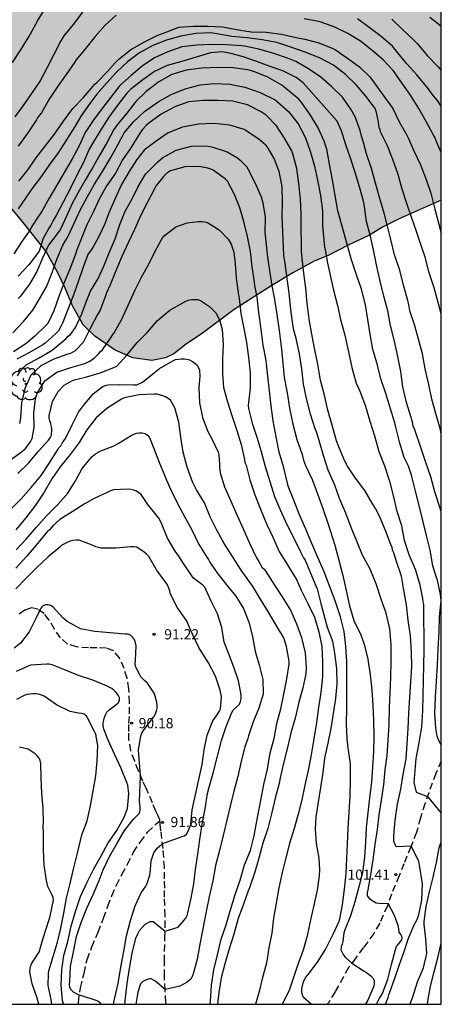
# Model space of a CAD drawing. Units: metres. Extents: x 580293 to 580645, y 4793290 to 4793540.
# Drawn here: x 580613 to 580644, y 4793290 to 4793363 of the extents above; entities that cross this region are included whole.
import ezdxf

# ---------------------------------------------------------------- set-up
doc = ezdxf.new("R2010")
doc.units = ezdxf.units.M
doc.linetypes.add('TRAZOS_NORMALES', pattern=[0.75, 0.5, -0.25])
for name, color, linetype in [('010106', 9, 'Continuous'), ('020104', 34, 'Continuous'), ('020204', 9, 'Continuous'), ('020308', 9, 'Continuous'), ('060128', 7, 'TRAZOS_NORMALES'), ('100106', 63, 'Continuous'), ('100202', 3, 'Continuous'), ('990504', 63, 'Continuous')]:
    doc.layers.add(name, color=color, linetype=linetype)
doc.layers.add('020105', color=24, linetype='Continuous', lineweight=30)
doc.styles.add('ARIAL', font='ARIAL.TTF', dxfattribs={"height": 1})

# ---------------------------------------------------------------- blocks, each defined once
blk = doc.blocks.new('COTAPU')
blk.add_circle((0, 0), 0.075)
blk = doc.blocks.new('ARBOL')
blk.add_circle((0, 0), 0.0587)
for centre, radius, start, end in [((-0.564, 0.381), 0.532, 92.28, 254.58), ((-0.28, 0.855), 0.3, 359.28777, 173.60777), ((0.097, 0.97), 0.21, 23.15651, 160.46651), ((0.438, 0.881), 0.24, 301.57804, 139.32804), ((0.656, 0.288), 0.443, 319.85562, 114.76562), ((-0.091, 0.321), 0.12, 119.14, 310.56), ((0.819, -0.249), 0.383, 235.52754, 62.02753), ((-0.556, -0.339), 0.555, 142.64, 266.54), ((-0.039, -0.384), 0.21, 189.64, 323.88), ((0.299, -0.624), 0.532, 224.67, 0.24), ((-0.301, -0.676), 0.45, 213.78, 295.32)]:
    blk.add_arc(centre, radius, start, end)

msp = doc.modelspace()

# ---------------------------------------------------------------- hatches: boundary and pattern name
at = {"layer": '990504'}
msp.add_hatch(color=256, dxfattribs=at).paths.add_polyline_path([(580642.8, 4793406.75), (580644.186, 4793407.195), (580644.186, 4793401.651), (580643.392, 4793401.503), (580642.766, 4793401.335), (580641.98, 4793400.884), (580641.095, 4793400.155), (580639.662, 4793398.046), (580638.915, 4793396.675), (580638.352, 4793395.148), (580637.616, 4793392.292), (580637.391, 4793390.983), (580637.278, 4793387.853), (580637.408, 4793387.274), (580637.972, 4793386.624), (580639.169, 4793386.043), (580640.837, 4793385.648), (580642.544, 4793385.446), (580643.711, 4793385.198), (580644.185, 4793385.166), (580644.185, 4793378.062), (580643.84, 4793377.636), (580643.406, 4793376.765), (580643.243, 4793375.698), (580643.316, 4793373.74), (580643.169, 4793373.243), (580642.68, 4793372.458), (580642.035, 4793372.072), (580640.944, 4793372.037), (580640.075, 4793372.252), (580638.819, 4793372.732), (580637.875, 4793373.274), (580636.779, 4793373.627), (580635.857, 4793373.662), (580634.798, 4793373.22), (580634.215, 4793372.448), (580634.991, 4793371.605), (580639.115, 4793369.889), (580640.361, 4793369.268), (580641.583, 4793368.623), (580642.776, 4793367.902), (580644.185, 4793366.89), (580644.185, 4793349.344), (580641.095, 4793347.983), (580639.924, 4793347.396), (580638.874, 4793346.75), (580637.352, 4793346.043), (580635.925, 4793345.299), (580634.865, 4793344.852), (580633.28, 4793344.017), (580631.738, 4793343.083), (580628.978, 4793341.302), (580626.575, 4793339.499), (580625.479, 4793338.792), (580624.549, 4793338.057), (580623.956, 4793337.773), (580622.947, 4793337.561), (580621.55, 4793337.752), (580620.245, 4793338.332), (580618.758, 4793339.349), (580617.902, 4793340.184), (580617.108, 4793341.582), (580616.571, 4793342.876), (580616.03, 4793344.008), (580615.182, 4793345.568), (580613.407, 4793347.834), (580612.566, 4793348.832), (580611.642, 4793349.611), (580608.746, 4793351.401), (580607.71, 4793351.848), (580606.602, 4793352.266), (580605.631, 4793352.746), (580604.854, 4793353.373), (580604.233, 4793354.08), (580604.085, 4793355.4), (580604.188, 4793356.353), (580604.61, 4793357.739), (580605.941, 4793360.167), (580606.421, 4793362.972), (580607.205, 4793366.011), (580607.34, 4793367.376), (580607.191, 4793367.882), (580607.14, 4793369.154), (580607.43, 4793370.221), (580608.122, 4793371.578), (580609.839, 4793373.262), (580610.276, 4793374.024), (580610.539, 4793375.342), (580610.506, 4793376.214), (580609.687, 4793377.383), (580608.725, 4793377.628), (580605.379, 4793377.988), (580603.741, 4793378.6), (580603.026, 4793379.511), (580602.966, 4793380.755), (580603.407, 4793381.785), (580604.147, 4793383.162), (580606.438, 4793385.613), (580607.698, 4793386.785), (580609.457, 4793388.541), (580612.34, 4793391.78), (580614.12, 4793393.682), (580614.692, 4793394.246), (580616.554, 4793395.824), (580617.444, 4793396.436), (580618.632, 4793397.024), (580619.869, 4793397.484), (580621.271, 4793397.798), (580623.33, 4793398.655), (580624.556, 4793399.018), (580625.754, 4793399.291), (580628.514, 4793399.811), (580629.808, 4793400.136), (580631.679, 4793401.112), (580632.373, 4793401.613), (580633.105, 4793402.284), (580634.344, 4793403.088), (580637.188, 4793404.749), (580638.952, 4793405.498), (580640.854, 4793406.145)])

# ---------------------------------------------------------------- linework, layer by layer
at = {"layer": '010106', "flags": 128}
msp.add_lwpolyline([(580294.193, 4793290.295), (580644.183, 4793290.288), (580644.189, 4793540.28), (580294.199, 4793540.288)], close=True, dxfattribs=at)
at = {"layer": '020104', "flags": 128}
for points, elevation in [([(580612.724, 4793359.463), (580613.326, 4793360.379), (580613.917, 4793361.349), (580614.431, 4793362.271), (580614.522, 4793362.476), (580615.113, 4793363.422)], 111), ([(580620.324, 4793362.934), (580619.511, 4793362.206), (580618.782, 4793361.363), (580618.097, 4793360.517), (580617.391, 4793359.646), (580617.26, 4793359.443), (580616.647, 4793358.566), (580615.988, 4793357.647), (580615.418, 4793356.751), (580614.851, 4793355.747), (580614.577, 4793355.431), (580614.468, 4793355.244), (580613.846, 4793354.294), (580613.137, 4793353.302)], 109), ([(580644.185, 4793352.847), (580644.106, 4793353.006), (580643.859, 4793353.569), (580643.708, 4793353.973), (580643.603, 4793354.154), (580643.084, 4793355.115), (580642.552, 4793356.082), (580641.926, 4793357.064), (580641.281, 4793357.961), (580640.65, 4793358.858), (580639.912, 4793359.655), (580639.094, 4793360.359), (580638.259, 4793361.021), (580637.331, 4793361.587), (580636.385, 4793362.042), (580635.382, 4793362.426), (580635.167, 4793362.466), (580634.129, 4793362.67)], 109), ([(580640.549, 4793362.638), (580641.333, 4793361.871), (580642.117, 4793361.144), (580642.436, 4793360.824), (580643.153, 4793359.957), (580643.947, 4793359.141), (580644.185, 4793358.87)], 111), ([(580643.348, 4793362.789), (580643.874, 4793362.372), (580644.185, 4793362.119)], 112), ([(580613.181, 4793350.735), (580613.86, 4793351.586), (580614.438, 4793352.426), (580615.113, 4793353.306), (580615.789, 4793354.195), (580616.46, 4793355.139), (580617.15, 4793356.063), (580617.89, 4793356.859), (580618.631, 4793357.714), (580618.757, 4793357.87), (580618.929, 4793357.997), (580619.689, 4793358.788), (580620.254, 4793359.419), (580620.55, 4793359.717), (580621.386, 4793360.378), (580622.343, 4793360.958), (580623.328, 4793361.432), (580623.538, 4793361.51), (580623.928, 4793361.663), (580624.93, 4793362.045), (580625.971, 4793362.122), (580627.06, 4793362.122), (580628.126, 4793362.074), (580629.165, 4793361.884), (580630.24, 4793361.715), (580631.331, 4793361.676), (580632.45, 4793361.53), (580633.537, 4793361.285), (580634.167, 4793361.172), (580635.198, 4793360.892), (580636.237, 4793360.489), (580636.431, 4793360.391), (580636.618, 4793360.269), (580636.768, 4793360.135), (580637.294, 4793359.781), (580638.174, 4793359.134), (580638.951, 4793358.398), (580639.212, 4793358.028), (580639.325, 4793357.862), (580639.978, 4793356.974), (580640.637, 4793356.074), (580641.108, 4793355.095), (580641.651, 4793354.116), (580641.762, 4793353.914), (580642.197, 4793352.927), (580642.663, 4793351.937), (580643.072, 4793350.85), (580643.424, 4793349.866), (580643.722, 4793348.683), (580644.016, 4793347.588), (580644.184, 4793346.927)], 108), ([(580644.184, 4793341.001), (580643.964, 4793341.822), (580643.657, 4793342.906), (580643.307, 4793344.012), (580642.995, 4793345.167), (580642.627, 4793346.226), (580642.38, 4793347.043), (580642.033, 4793348.012), (580641.665, 4793349.103), (580641.322, 4793350.155), (580641.03, 4793351.225), (580640.631, 4793352.32), (580640.204, 4793353.374), (580639.728, 4793354.351), (580639.705, 4793354.499), (580639.621, 4793354.672), (580639.579, 4793355.068), (580639.465, 4793355.664), (580639.408, 4793355.875), (580639.327, 4793356.069), (580638.684, 4793356.966), (580637.947, 4793357.811), (580637.146, 4793358.567), (580636.275, 4793359.248), (580635.251, 4793359.797), (580634.185, 4793360.205), (580633.148, 4793360.581), (580632.105, 4793360.911), (580631.049, 4793361.125), (580629.948, 4793361.271), (580628.819, 4793361.358), (580627.707, 4793361.568), (580627.276, 4793361.631), (580626.173, 4793361.577), (580625.071, 4793361.389), (580624.03, 4793361.091), (580623.011, 4793360.711), (580622.04, 4793360.159), (580621.159, 4793359.494), (580620.357, 4793358.749), (580619.633, 4793357.958), (580618.896, 4793357.124), (580618.392, 4793356.447), (580617.761, 4793355.545), (580617.214, 4793354.629), (580616.628, 4793353.692), (580616.055, 4793352.83), (580615.425, 4793351.953), (580614.837, 4793351.1), (580614.198, 4793350.266), (580613.124, 4793348.71)], 107), ([(580644.184, 4793332.194), (580644.101, 4793332.58), (580643.777, 4793333.664), (580643.483, 4793334.735), (580643.283, 4793335.814), (580643.006, 4793336.958), (580642.81, 4793338.048), (580642.514, 4793339.127), (580642.257, 4793340.117), (580641.908, 4793341.143), (580641.791, 4793341.773), (580641.743, 4793341.971), (580641.417, 4793343.089), (580641.134, 4793344.212), (580640.765, 4793345.318), (580640.484, 4793346.457), (580640.225, 4793347.52), (580640.002, 4793348.382), (580639.671, 4793349.464), (580639.349, 4793350.6), (580639.056, 4793351.676), (580638.704, 4793352.746), (580638.522, 4793353.378), (580638.532, 4793353.43), (580638.324, 4793354.044), (580638.226, 4793354.468), (580637.866, 4793355.466), (580637.557, 4793356.028), (580636.941, 4793356.898), (580636.162, 4793357.676), (580635.347, 4793358.373), (580634.445, 4793358.978), (580633.5, 4793359.524), (580632.899, 4793359.775), (580631.895, 4793360.109), (580630.793, 4793360.44), (580629.735, 4793360.652), (580629.532, 4793360.689), (580628.424, 4793360.761), (580627.324, 4793360.775), (580626.248, 4793360.735), (580625.135, 4793360.592), (580624.108, 4793360.247), (580623.131, 4793359.785), (580622.23, 4793359.191), (580621.423, 4793358.501), (580620.596, 4793357.759), (580619.937, 4793356.919), (580619.269, 4793356.055), (580618.646, 4793355.205), (580618.039, 4793354.307), (580617.576, 4793353.293), (580617.066, 4793352.334), (580616.517, 4793351.375), (580615.96, 4793350.442), (580615.398, 4793349.493), (580614.881, 4793348.569), (580614.428, 4793347.881), (580614.33, 4793347.703), (580614.201, 4793347.542), (580613.88, 4793347.005), (580613.522, 4793346.491), (580613.399, 4793346.317), (580612.806, 4793345.407)], 106), ([(580644.184, 4793309.316), (580644.047, 4793309.573), (580643.969, 4793309.772), (580643.891, 4793309.971), (580643.791, 4793310.576), (580643.722, 4793311.664), (580643.771, 4793312.86), (580643.837, 4793314.001), (580643.905, 4793315.228), (580643.964, 4793316.403), (580644.037, 4793317.625), (580644.054, 4793318.735), (580644.167, 4793319.928), (580644.165, 4793320.153), (580644.129, 4793320.382), (580643.904, 4793321.44), (580643.837, 4793321.633), (580643.576, 4793322.494), (580643.371, 4793323.632), (580643.099, 4793324.72), (580642.834, 4793325.808), (580642.553, 4793326.919), (580642.287, 4793327.975), (580641.992, 4793329.151), (580641.775, 4793329.799), (580641.473, 4793330.446), (580641.143, 4793331.494), (580640.866, 4793332.565), (580640.773, 4793332.986), (580640.461, 4793334.019), (580640.117, 4793335.157), (580639.76, 4793336.233), (580639.487, 4793337.317), (580639.162, 4793338.37), (580638.964, 4793339.511), (580638.794, 4793340.589), (580638.619, 4793341.66), (580638.336, 4793342.795), (580637.975, 4793343.867), (580637.6, 4793344.962), (580636.593, 4793348.555), (580636.393, 4793349.692), (580636.198, 4793350.844), (580635.985, 4793351.981), (580635.783, 4793353.077), (580635.593, 4793353.686), (580635.134, 4793354.702), (580634.533, 4793355.647), (580633.871, 4793356.588), (580633.711, 4793356.776), (580633.348, 4793357.09), (580632.481, 4793357.791), (580631.45, 4793358.376), (580630.423, 4793358.782), (580629.996, 4793358.914), (580628.907, 4793359.056), (580627.82, 4793359.094), (580626.618, 4793359.043), (580625.457, 4793358.886), (580624.412, 4793358.564), (580623.467, 4793358.042), (580622.528, 4793357.329), (580621.777, 4793356.581), (580621.108, 4793355.721), (580620.403, 4793354.875), (580620.27, 4793354.716), (580620.148, 4793354.541), (580619.661, 4793353.591), (580619.126, 4793352.682), (580618.586, 4793351.728), (580618.048, 4793350.807), (580617.642, 4793350.08), (580617.114, 4793349.158), (580616.68, 4793348.176), (580616.236, 4793347.212), (580615.997, 4793346.877), (580615.359, 4793346.039), (580614.927, 4793345.086), (580614.512, 4793344.097), (580613.962, 4793343.165), (580613.279, 4793342.278), (580613.133, 4793342.131)], 104), ([(580612.731, 4793339.601), (580613.527, 4793340.434), (580614.212, 4793341.274), (580614.673, 4793342.039), (580615.217, 4793342.989), (580615.617, 4793344.036), (580615.982, 4793345.056), (580616.405, 4793346.05), (580616.696, 4793346.523), (580616.799, 4793346.697), (580617.243, 4793347.651), (580617.7, 4793348.649), (580618.217, 4793349.605), (580618.725, 4793350.519), (580619.325, 4793351.458), (580619.932, 4793352.481), (580620.461, 4793353.459), (580620.913, 4793354.284), (580621.593, 4793355.086), (580622.396, 4793355.845), (580623.401, 4793356.56), (580624.366, 4793357.103), (580625.381, 4793357.514), (580626.483, 4793357.802), (580627.505, 4793357.919), (580628.667, 4793357.868), (580629.769, 4793357.64), (580630.898, 4793357.249), (580631.995, 4793356.703), (580632.166, 4793356.56), (580632.982, 4793355.843), (580633.673, 4793354.959), (580634.219, 4793353.924), (580634.598, 4793352.874), (580634.888, 4793351.839), (580635.093, 4793350.821), (580635.316, 4793349.684), (580635.463, 4793348.553), (580635.475, 4793347.489), (580635.627, 4793345.861), (580635.641, 4793345.846), (580635.845, 4793344.721), (580636.092, 4793343.626), (580636.274, 4793342.722), (580636.577, 4793341.599), (580636.801, 4793340.577), (580637.113, 4793339.431), (580637.367, 4793338.195), (580637.623, 4793337.052), (580637.949, 4793335.914), (580638.118, 4793335.542), (580638.221, 4793335.321), (580638.621, 4793334.225), (580638.95, 4793333.114), (580639.296, 4793332.03), (580639.592, 4793330.883), (580640.009, 4793329.829), (580640.381, 4793328.702), (580640.673, 4793327.566), (580640.898, 4793326.569), (580641.248, 4793325.515), (580641.469, 4793324.379), (580641.815, 4793323.327), (580642.26, 4793322.241), (580642.58, 4793321.2), (580642.799, 4793320.078), (580642.83, 4793319.852), (580642.876, 4793319.656), (580642.893, 4793318.524), (580642.915, 4793317.395), (580642.902, 4793316.268), (580642.888, 4793315.172), (580642.85, 4793314.087), (580642.839, 4793312.969), (580642.82, 4793311.837), (580642.736, 4793310.662), (580642.532, 4793309.498), (580642.318, 4793308.344), (580642.161, 4793306.565), (580642.333, 4793305.877), (580643.176, 4793305.554), (580644.184, 4793304.325)], 103), ([(580640.105, 4793290.288), (580640.277, 4793290.789), (580640.332, 4793290.994), (580640.403, 4793291.186), (580640.779, 4793292.206), (580641.113, 4793293.216), (580641.497, 4793294.243), (580641.746, 4793295.066), (580642.174, 4793296.065), (580642.389, 4793296.469), (580642.472, 4793296.651), (580642.549, 4793296.869), (580642.766, 4793297.924), (580642.805, 4793299.13), (580642.591, 4793300.505), (580642.548, 4793300.806), (580641.979, 4793301.911), (580640.866, 4793301.863), (580640.714, 4793302.254), (580640.7, 4793302.469), (580640.705, 4793302.678), (580640.8, 4793303.807), (580640.975, 4793304.982), (580641.208, 4793306.09), (580641.397, 4793307.175), (580641.612, 4793308.312), (580641.684, 4793309.417), (580641.752, 4793310.539), (580641.815, 4793311.686), (580641.872, 4793312.827), (580641.942, 4793313.98), (580642.018, 4793315.085), (580641.995, 4793316.158), (580641.921, 4793317.358), (580641.765, 4793318.487), (580641.628, 4793319.633), (580641.449, 4793320.7), (580641.271, 4793321.74), (580640.906, 4793322.808), (580640.705, 4793323.454), (580640.609, 4793323.643), (580640.575, 4793323.841), (580640.489, 4793324.058), (580640.083, 4793325.075), (580639.654, 4793326.134), (580639.36, 4793326.693), (580639.115, 4793327.079), (580638.575, 4793328.018), (580637.884, 4793328.919), (580637.307, 4793329.814), (580637.104, 4793330.171), (580636.666, 4793331.22), (580636.502, 4793331.66), (580636.176, 4793332.813), (580635.867, 4793333.919), (580635.615, 4793335.026), (580635.334, 4793336.113), (580635.135, 4793337.296), (580634.907, 4793338.357), (580634.692, 4793339.49), (580634.49, 4793340.608), (580634.335, 4793341.771), (580634.237, 4793342.869), (580634.091, 4793343.989), (580633.986, 4793345.073), (580633.92, 4793345.569), (580633.93, 4793346.161), (580633.901, 4793347.209), (580633.897, 4793348.333), (580633.857, 4793349.45), (580633.731, 4793350.575), (580633.576, 4793351.662), (580633.295, 4793352.742), (580633.208, 4793352.954), (580632.682, 4793353.896), (580632.097, 4793354.808), (580631.334, 4793355.581), (580630.977, 4793355.838), (580629.958, 4793356.352), (580628.899, 4793356.624), (580627.783, 4793356.662), (580626.72, 4793356.662), (580625.624, 4793356.553), (580624.626, 4793356.204), (580623.634, 4793355.668), (580622.721, 4793354.994), (580622.528, 4793354.838), (580622.222, 4793354.5), (580621.989, 4793354.145), (580621.397, 4793353.197), (580620.797, 4793352.304), (580620.266, 4793351.319), (580619.629, 4793350.419), (580619.118, 4793349.515), (580618.648, 4793348.522), (580618.181, 4793347.534), (580617.433, 4793345.698), (580617.303, 4793345.298), (580616.916, 4793344.269), (580616.504, 4793343.304), (580616.123, 4793342.259), (580615.741, 4793341.228), (580615.297, 4793340.281), (580615.149, 4793340.102), (580614.351, 4793339.354), (580613.697, 4793338.801), (580612.784, 4793338.197)], 102), ([(580639.431, 4793290.288), (580639.638, 4793290.68), (580639.865, 4793291.079), (580640.255, 4793292.144), (580640.534, 4793293.223), (580640.819, 4793294.31), (580640.899, 4793294.522), (580641.026, 4793294.679), (580641.292, 4793295.022), (580641.318, 4793295.222), (580641.215, 4793295.414), (580641.096, 4793295.592), (580641.042, 4793295.994), (580640.742, 4793296.809), (580640.296, 4793297.703), (580639.838, 4793297.669), (580639.408, 4793297.712), (580639.107, 4793297.884), (580638.978, 4793298.013), (580638.762, 4793298.251), (580638.776, 4793298.481), (580638.817, 4793298.704), (580639.012, 4793299.797), (580639.187, 4793300.894), (580639.339, 4793302.021), (580639.496, 4793303.131), (580639.622, 4793304.199), (580639.808, 4793305.288), (580639.976, 4793306.416), (580640.079, 4793307.512), (580640.212, 4793308.571), (580640.29, 4793309.677), (580640.37, 4793310.824), (580640.383, 4793312.049), (580640.437, 4793313.16), (580640.489, 4793314.31), (580640.516, 4793315.476), (580640.517, 4793316.699), (580640.416, 4793317.861), (580640.154, 4793319.003), (580639.775, 4793320.04), (580639.415, 4793321.158), (580638.976, 4793322.253), (580638.398, 4793323.27), (580637.991, 4793324.292), (580637.569, 4793325.295), (580637.188, 4793326.361), (580636.726, 4793327.426), (580636.38, 4793328.421), (580635.895, 4793329.507), (580635.546, 4793330.584), (580635.229, 4793331.687), (580635.017, 4793332.319), (580634.932, 4793332.542), (580634.586, 4793333.623), (580634.296, 4793334.778), (580634.073, 4793335.839), (580633.942, 4793336.965), (580633.778, 4793338.051), (580633.531, 4793339.174), (580633.372, 4793339.805), (580633.303, 4793340.214), (580633.156, 4793341.324), (580633.017, 4793342.506), (580632.869, 4793343.602), (580632.717, 4793344.686), (580632.622, 4793345.313), (580632.517, 4793348.133), (580632.536, 4793349.231), (580632.503, 4793350.344), (580632.299, 4793351.449), (580631.912, 4793352.4), (580631.47, 4793353.174), (580631.337, 4793353.357), (580630.818, 4793353.808), (580629.925, 4793354.412), (580629.72, 4793354.529), (580628.662, 4793354.849), (580627.513, 4793354.969), (580626.367, 4793354.914), (580625.186, 4793354.712), (580624.143, 4793354.278), (580623.253, 4793353.667), (580622.381, 4793353.003), (580621.834, 4793352.331), (580621.266, 4793351.439), (580620.72, 4793350.502), (580620.246, 4793349.469), (580619.803, 4793348.455), (580619.489, 4793347.595), (580619.29, 4793347.199), (580619.016, 4793346.615), (580618.601, 4793345.86), (580618.251, 4793345.345), (580617.887, 4793344.342), (580617.541, 4793343.35), (580617.176, 4793342.311), (580616.781, 4793341.311), (580616.389, 4793340.321), (580616.295, 4793340.125), (580616.083, 4793339.747), (580615.931, 4793339.575), (580615.119, 4793338.832), (580614.941, 4793338.714), (580613.957, 4793338.162), (580613.021, 4793337.656)], 101), ([(580634.634, 4793290.288), (580634.074, 4793290.781), (580633.991, 4793290.971), (580633.945, 4793291.199), (580633.957, 4793291.432), (580634.038, 4793291.867), (580634.129, 4793292.071), (580634.256, 4793292.276), (580634.406, 4793292.472), (580635.091, 4793293.391), (580635.694, 4793294.324), (580636.241, 4793295.428), (580636.706, 4793296.453), (580636.94, 4793297.585), (580637.083, 4793298.736), (580637.205, 4793299.901), (580637.265, 4793300.991), (580637.3, 4793302.061), (580637.351, 4793303.23), (580637.428, 4793304.369), (580637.504, 4793305.566), (580637.529, 4793306.735), (580637.514, 4793307.938), (580637.359, 4793309.117), (580637.282, 4793309.773), (580637.223, 4793310.894), (580637.264, 4793312.041), (580637.255, 4793313.194), (580637.256, 4793314.336), (580637.255, 4793315.472), (580637.188, 4793316.567), (580637.07, 4793317.662), (580636.787, 4793318.747), (580636.4, 4793319.913), (580635.985, 4793321.023), (580635.59, 4793322.054), (580635.133, 4793323.111), (580634.689, 4793324.134), (580634.239, 4793325.177), (580633.79, 4793326.224), (580633.367, 4793327.314), (580632.959, 4793328.345), (580632.911, 4793328.558), (580632.642, 4793329.676), (580632.291, 4793330.841), (580632.06, 4793331.963), (580631.854, 4793333.13), (580631.69, 4793334.238), (580631.58, 4793335.349), (580631.446, 4793336.423), (580631.323, 4793337.572), (580631.121, 4793338.683), (580630.959, 4793339.873), (580630.794, 4793341.091), (580630.682, 4793342.208), (580630.505, 4793343.077), (580630.477, 4793343.32), (580630.314, 4793344.454), (580630.187, 4793345.576), (580629.958, 4793346.678), (580629.703, 4793347.766), (580629.394, 4793348.781), (580629.001, 4793349.757), (580628.494, 4793350.733), (580628.34, 4793350.889), (580628.159, 4793351.021), (580627.443, 4793351.543), (580627.261, 4793351.63), (580627.059, 4793351.699), (580626.422, 4793351.825), (580625.357, 4793351.79), (580624.318, 4793351.494), (580624.118, 4793351.373), (580623.936, 4793351.228), (580623.788, 4793351.074), (580623.536, 4793350.734), (580623.248, 4793350.42), (580623.172, 4793350.231), (580622.648, 4793349.256), (580622.142, 4793348.23), (580621.679, 4793347.19), (580621.211, 4793346.2), (580620.735, 4793345.209), (580620.295, 4793344.157), (580619.889, 4793343.115), (580619.616, 4793342.549), (580619.549, 4793342.323), (580619.156, 4793341.265), (580618.935, 4793340.892), (580618.417, 4793339.908), (580617.903, 4793338.896), (580617.324, 4793338.285), (580616.972, 4793338.084), (580616.781, 4793338.023), (580615.754, 4793337.674), (580614.802, 4793337.183), (580614.07, 4793336.485), (580613.61, 4793335.5), (580613.382, 4793334.467), (580613.312, 4793333.356), (580613.235, 4793332.948)], 99), ([(580612.645, 4793330.312), (580613.484, 4793330.93), (580613.644, 4793331.082), (580614.034, 4793331.606), (580614.155, 4793331.828), (580614.296, 4793332.66), (580614.286, 4793333.704), (580614.385, 4793334.547), (580614.41, 4793334.752), (580614.529, 4793335.168), (580615.083, 4793336.086), (580615.97, 4793336.704), (580616.993, 4793337.063), (580618.016, 4793337.345), (580618.402, 4793337.53), (580618.738, 4793337.772), (580619.036, 4793338.058), (580619.162, 4793338.222), (580619.319, 4793338.356), (580619.904, 4793339.216), (580620.129, 4793339.559), (580620.165, 4793339.61), (580620.728, 4793340.615), (580621.228, 4793341.676), (580621.71, 4793342.748), (580622.187, 4793343.694), (580622.716, 4793344.635), (580623.186, 4793345.59), (580623.723, 4793346.57), (580623.853, 4793346.729), (580624.712, 4793347.373), (580625.531, 4793347.675), (580626.377, 4793347.77), (580626.601, 4793347.77), (580626.813, 4793347.751), (580627.028, 4793347.697), (580627.755, 4793347.243), (580627.937, 4793347.112), (580628.544, 4793346.468), (580628.773, 4793346.105), (580628.968, 4793345.513), (580629.054, 4793344.668), (580629.121, 4793343.608), (580629.281, 4793342.557), (580629.303, 4793342.355), (580629.351, 4793342.133), (580629.463, 4793341.027), (580629.705, 4793339.92), (580629.9, 4793338.894), (580630.032, 4793337.787), (580630.155, 4793336.672), (580630.15, 4793335.567), (580630.043, 4793334.493), (580630.022, 4793334.254), (580630.026, 4793334.041), (580630.295, 4793332.974), (580630.646, 4793331.933), (580630.979, 4793330.887), (580631.263, 4793329.781), (580631.61, 4793328.671), (580631.939, 4793327.575), (580632.395, 4793326.543), (580632.855, 4793325.518), (580633.356, 4793324.51), (580633.868, 4793323.467), (580634.084, 4793323.075), (580634.192, 4793322.906), (580634.533, 4793322.07), (580634.991, 4793321.023), (580635.077, 4793320.805), (580635.341, 4793319.714), (580635.651, 4793318.624), (580635.817, 4793317.992), (580636.198, 4793316.956), (580636.351, 4793316.085), (580636.496, 4793314.96), (580636.531, 4793313.834), (580636.434, 4793312.75), (580636.264, 4793311.65), (580636.079, 4793310.551), (580635.864, 4793309.465), (580635.626, 4793308.367), (580635.491, 4793307.316), (580635.334, 4793306.219), (580635.146, 4793305.14), (580634.971, 4793304.064), (580634.923, 4793303.173), (580635.003, 4793302.101), (580635.198, 4793301.022), (580635.259, 4793300.168), (580635.225, 4793299.733), (580635.07, 4793298.663), (580634.833, 4793297.57), (580634.577, 4793296.498), (580634.349, 4793295.322), (580634.045, 4793294.268), (580633.665, 4793293.206), (580633.392, 4793292.397), (580633.037, 4793291.379), (580632.839, 4793290.965), (580632.52, 4793290.288)], 98), ([(580613.103, 4793329.26), (580613.889, 4793330.025), (580614.63, 4793330.899), (580615.364, 4793331.726), (580615.486, 4793331.899), (580615.586, 4793332.097), (580615.601, 4793332.527), (580615.57, 4793332.729), (580615.521, 4793332.927), (580615.45, 4793333.129), (580615.414, 4793333.328), (580615.408, 4793333.535), (580615.651, 4793334.56), (580616.055, 4793335.289), (580616.498, 4793335.751), (580617.058, 4793336.07), (580617.252, 4793336.154), (580618.072, 4793336.356), (580619.154, 4793336.664), (580620.151, 4793337.05), (580620.363, 4793337.146), (580621.116, 4793337.955), (580621.857, 4793338.879), (580622.626, 4793339.655), (580623.365, 4793340.512), (580624.256, 4793341.27), (580625.22, 4793341.809), (580625.428, 4793341.914), (580625.645, 4793341.995), (580625.86, 4793342.043), (580626.07, 4793342.059), (580626.289, 4793342.045), (580626.502, 4793341.982), (580627.185, 4793341.526), (580627.498, 4793341.226), (580627.652, 4793341.045), (580627.931, 4793340.475), (580628.093, 4793339.841), (580628.187, 4793338.745), (580628.124, 4793337.662), (580628.12, 4793336.62), (580628.191, 4793335.59), (580628.508, 4793334.538), (580628.807, 4793333.521), (580629.193, 4793332.418), (580629.49, 4793331.391), (580629.747, 4793330.304), (580629.778, 4793330.077), (580629.869, 4793329.878), (580630.147, 4793328.801), (580630.491, 4793327.692), (580630.908, 4793326.653), (580631.369, 4793325.582), (580631.82, 4793324.605), (580632.279, 4793323.552), (580632.847, 4793322.626), (580633.441, 4793321.669), (580633.565, 4793321.492), (580633.739, 4793321.086), (580633.902, 4793320.702), (580634.383, 4793319.712), (580634.891, 4793318.709), (580635.204, 4793317.65), (580635.418, 4793316.558), (580635.477, 4793315.468), (580635.467, 4793314.349), (580635.355, 4793313.189), (580635.184, 4793312.095), (580635.023, 4793310.978), (580634.83, 4793309.779), (580634.634, 4793308.608), (580634.413, 4793307.448), (580634.182, 4793306.378), (580633.95, 4793305.298), (580633.673, 4793304.243), (580633.394, 4793303.198), (580633.05, 4793302.089), (580632.769, 4793301.034), (580632.516, 4793299.97), (580632.274, 4793298.848), (580632.065, 4793297.707), (580631.881, 4793296.617), (580631.751, 4793295.521), (580631.535, 4793294.445), (580631.347, 4793293.302), (580631.074, 4793292.249), (580630.811, 4793291.238), (580630.561, 4793290.288)], 97), ([(580612.543, 4793326.593), (580613.344, 4793327.41), (580614.089, 4793328.245), (580614.82, 4793329.133), (580615.44, 4793330.063), (580616.015, 4793330.99), (580616.115, 4793331.166), (580616.262, 4793331.303), (580616.352, 4793331.502), (580616.595, 4793331.846), (580617.104, 4793332.832), (580617.558, 4793333.782), (580617.93, 4793334.272), (580618.63, 4793335.113), (580619.17, 4793335.546), (580619.339, 4793335.655), (580619.526, 4793335.739), (580619.723, 4793335.788), (580620.538, 4793335.808), (580621.625, 4793335.772), (580621.844, 4793335.784), (580622.251, 4793335.978), (580623.14, 4793336.688), (580623.514, 4793336.978), (580624.485, 4793337.545), (580624.685, 4793337.636), (580625.093, 4793337.695), (580625.305, 4793337.695), (580625.511, 4793337.672), (580625.718, 4793337.61), (580625.917, 4793337.507), (580626.102, 4793337.375), (580626.262, 4793337.221), (580626.378, 4793337.053), (580626.449, 4793336.862), (580626.47, 4793336.422), (580626.399, 4793335.574), (580626.441, 4793334.466), (580626.66, 4793333.389), (580627.059, 4793332.357), (580627.349, 4793331.813), (580627.801, 4793330.832), (580627.862, 4793330.63), (580627.9, 4793329.975), (580627.899, 4793329.759), (580627.957, 4793329.324), (580628.28, 4793328.28), (580628.749, 4793327.244), (580629.199, 4793326.196), (580629.666, 4793325.15), (580630.105, 4793324.142), (580630.593, 4793323.132), (580630.81, 4793322.757), (580630.924, 4793322.578), (580631.02, 4793322.383), (580631.178, 4793322.234), (580631.312, 4793322.07), (580631.953, 4793321.081), (580632.505, 4793320.212), (580633.121, 4793319.222), (580633.57, 4793318.238), (580633.932, 4793317.224), (580634.202, 4793316.099), (580634.272, 4793315.016), (580634.25, 4793314.559), (580634.03, 4793313.532), (580633.74, 4793312.466), (580633.465, 4793311.307), (580633.14, 4793310.225), (580632.91, 4793309.157), (580632.603, 4793308.008), (580632.363, 4793306.909), (580632.296, 4793306.502), (580631.997, 4793305.431), (580631.744, 4793304.366), (580631.455, 4793303.201), (580631.096, 4793302.116), (580630.79, 4793301.02), (580630.474, 4793299.915), (580630.101, 4793298.844), (580630.012, 4793298.632), (580629.677, 4793297.644), (580629.278, 4793296.596), (580628.951, 4793295.449), (580628.622, 4793294.373), (580628.295, 4793293.271), (580628.043, 4793292.228), (580627.87, 4793291.15), (580627.761, 4793290.288)], 96), ([(580612.981, 4793323.666), (580613.728, 4793324.458), (580614.45, 4793325.316), (580615.229, 4793326.184), (580616.046, 4793326.992), (580616.764, 4793327.829), (580617.333, 4793328.739), (580617.832, 4793329.64), (580618.529, 4793330.498), (580618.707, 4793330.651), (580619.073, 4793330.889), (580619.901, 4793331.208), (580620.101, 4793331.274), (580620.477, 4793331.485), (580621.43, 4793332.072), (580621.616, 4793332.169), (580621.809, 4793332.231), (580622.013, 4793332.249), (580622.226, 4793332.249), (580622.448, 4793332.203), (580622.629, 4793332.075), (580622.78, 4793331.91), (580623.1, 4793331.102), (580623.5, 4793330.036), (580623.938, 4793328.981), (580624.023, 4793328.77), (580624.358, 4793328.013), (580624.824, 4793327.067), (580625.373, 4793326.061), (580625.884, 4793325.141), (580626.371, 4793324.098), (580626.988, 4793323.134), (580627.101, 4793322.949), (580627.196, 4793322.755), (580627.712, 4793322.003), (580628.412, 4793321.097), (580629.107, 4793320.259), (580629.669, 4793319.357), (580630.057, 4793318.362), (580630.329, 4793317.308), (580630.531, 4793316.206), (580630.828, 4793315.219), (580631.097, 4793314.147), (580631.123, 4793313.059), (580630.792, 4793312.046), (580630.377, 4793311.042), (580630.037, 4793310.01), (580629.98, 4793309.813), (580629.765, 4793309.204), (580629.504, 4793308.132), (580629.256, 4793307.022), (580628.967, 4793305.945), (580628.697, 4793304.845), (580628.449, 4793303.801), (580628.168, 4793302.683), (580627.912, 4793301.571), (580627.612, 4793300.478), (580627.412, 4793299.363), (580627.173, 4793298.291), (580626.951, 4793297.221), (580626.906, 4793296.98), (580626.694, 4793295.83), (580626.47, 4793294.7), (580626.26, 4793293.607), (580625.968, 4793292.52), (580625.898, 4793292.331), (580625.8, 4793292.143), (580625.545, 4793291.917), (580624.991, 4793291.63), (580623.913, 4793291.382), (580623.171, 4793292.007), (580622.833, 4793292.171), (580622.62, 4793292.12), (580622.427, 4793292.048), (580622.247, 4793291.939), (580622.098, 4793291.788), (580621.921, 4793291.191), (580621.756, 4793290.288)], 94), ([(580644.184, 4793332.194), (580644.184, 4793332.194)], 106), ([(580620.951, 4793290.288), (580621.013, 4793290.772), (580621.138, 4793291.824), (580621.291, 4793292.917), (580621.496, 4793294.034), (580621.772, 4793295.137), (580621.928, 4793295.519), (580622.044, 4793295.703), (580622.449, 4793296.17), (580622.821, 4793296.363), (580623.028, 4793296.368), (580623.916, 4793295.648), (580624.866, 4793295.958), (580625.308, 4793296.459), (580625.443, 4793296.62), (580625.524, 4793296.808), (580625.582, 4793297.002), (580625.819, 4793298.081), (580626.019, 4793299.129), (580626.154, 4793300.192), (580626.317, 4793301.304), (580626.461, 4793302.398), (580626.643, 4793303.519), (580626.861, 4793304.635), (580627.032, 4793305.776), (580627.154, 4793306.223), (580627.479, 4793307.363), (580627.76, 4793308.52), (580628.051, 4793309.673), (580628.391, 4793310.699), (580628.806, 4793311.726), (580628.914, 4793311.897), (580629.063, 4793312.036), (580629.365, 4793312.339), (580629.453, 4793312.521), (580629.498, 4793312.73), (580629.505, 4793312.935), (580629.485, 4793313.155), (580629.314, 4793314.034), (580628.96, 4793315.035), (580628.564, 4793316.081), (580628.257, 4793316.894), (580628.068, 4793317.958), (580627.753, 4793318.961), (580627.283, 4793319.949), (580626.839, 4793320.922), (580626.68, 4793321.057), (580626.011, 4793321.594), (580625.882, 4793321.764), (580625.271, 4793322.659), (580624.915, 4793323.198), (580624.664, 4793323.571), (580624.089, 4793324.511), (580623.665, 4793325.544), (580623.483, 4793325.962), (580623.347, 4793326.113), (580622.639, 4793326.988), (580622.168, 4793327.716), (580621.817, 4793327.977), (580621.623, 4793328.049), (580621.404, 4793328.1), (580621.195, 4793328.121), (580620.122, 4793328.067), (580619.913, 4793328.002), (580619.703, 4793327.905), (580618.704, 4793327.424), (580617.969, 4793327.021), (580617.086, 4793326.448), (580616.182, 4793325.896), (580615.689, 4793325.441), (580615.421, 4793325.122), (580615.259, 4793324.988), (580615.114, 4793324.814), (580614.438, 4793323.985), (580613.738, 4793323.169), (580612.97, 4793322.319)], 93), ([(580620.123, 4793290.288), (580620.201, 4793290.665), (580620.479, 4793291.821), (580620.671, 4793293.004), (580620.896, 4793294.172), (580621.08, 4793295.311), (580621.374, 4793296.435), (580621.719, 4793297.521), (580622.155, 4793298.479), (580622.513, 4793298.975), (580622.598, 4793299.167), (580622.789, 4793299.768), (580622.846, 4793300.194), (580622.903, 4793300.819), (580623.098, 4793301.402), (580623.213, 4793301.582), (580623.343, 4793301.749), (580623.676, 4793302.053), (580623.87, 4793302.152), (580624.911, 4793302.516), (580625.313, 4793302.663), (580625.483, 4793302.784), (580625.595, 4793302.957), (580625.765, 4793303.335), (580625.809, 4793303.542), (580625.91, 4793304.58), (580626.158, 4793305.676), (580626.394, 4793306.786), (580626.633, 4793307.907), (580626.793, 4793308.977), (580627.004, 4793310.064), (580627.417, 4793311.097), (580627.535, 4793311.276), (580627.669, 4793311.445), (580627.912, 4793311.805), (580627.985, 4793312.018), (580628.006, 4793312.225), (580628.045, 4793312.901), (580627.962, 4793313.35), (580627.603, 4793314.384), (580627.09, 4793315.359), (580626.511, 4793316.287), (580626.393, 4793316.5), (580625.915, 4793317.46), (580625.481, 4793318.474), (580624.836, 4793319.395), (580624.294, 4793320.457), (580624.254, 4793320.665), (580624.093, 4793321.098), (580623.968, 4793321.277), (580623.29, 4793322.194), (580622.713, 4793323.164), (580622.555, 4793323.337), (580622.383, 4793323.494), (580621.841, 4793323.852), (580621.633, 4793323.894), (580621.392, 4793323.887), (580620.335, 4793323.796), (580619.23, 4793323.798), (580618.832, 4793323.891), (580618.633, 4793323.985), (580617.6, 4793324.363), (580617.378, 4793324.367), (580617.15, 4793324.35), (580616.948, 4793324.301), (580616.73, 4793324.214), (580616.346, 4793324.001), (580616.187, 4793323.865), (580615.331, 4793323.159), (580614.499, 4793322.365), (580613.727, 4793321.589), (580612.961, 4793320.81)], 92), ([(580619.225, 4793290.288), (580619.155, 4793290.39), (580618.971, 4793290.515), (580618.774, 4793290.596), (580618.557, 4793290.662), (580617.566, 4793290.993), (580617.181, 4793291.191), (580617.023, 4793291.34), (580616.925, 4793291.53), (580616.903, 4793291.737), (580616.912, 4793291.973), (580616.963, 4793293.059), (580617.198, 4793294.149), (580617.419, 4793295.268), (580617.758, 4793296.287), (580618.175, 4793297.337), (580618.636, 4793298.355), (580619.066, 4793299.387), (580619.373, 4793300.17), (580619.845, 4793301.147), (580620.405, 4793302.113), (580620.942, 4793303.049), (580621.585, 4793303.881), (580621.754, 4793304.021), (580622.043, 4793304.334), (580622.075, 4793304.538), (580622.08, 4793304.769), (580622.035, 4793305.205), (580622.101, 4793307.076), (580621.965, 4793308.957), (580622.126, 4793309.999), (580622.197, 4793310.202), (580622.318, 4793310.395), (580622.45, 4793310.557), (580622.709, 4793310.894), (580623.097, 4793311.401), (580623.204, 4793311.61), (580623.281, 4793311.828), (580623.325, 4793312.032), (580623.341, 4793312.257), (580623.311, 4793312.488), (580623.135, 4793313.089), (580623.023, 4793313.293), (580622.63, 4793313.864), (580622.454, 4793314.017), (580622.141, 4793314.345), (580622.031, 4793314.527), (580621.75, 4793315.101), (580621.722, 4793315.311), (580621.744, 4793315.539), (580621.786, 4793316.604), (580621.686, 4793317.028), (580621.554, 4793317.217), (580621.393, 4793317.365), (580621.194, 4793317.459), (580620.995, 4793317.468), (580619.892, 4793317.575), (580618.765, 4793317.672), (580617.698, 4793317.871), (580616.733, 4793318.389), (580616.404, 4793318.679), (580615.702, 4793319.456), (580615.521, 4793319.578), (580615.326, 4793319.627), (580615.116, 4793319.614), (580614.923, 4793319.527), (580614.794, 4793319.369), (580614.692, 4793319.188), (580614.436, 4793318.628), (580613.936, 4793317.645), (580613.314, 4793316.813), (580612.825, 4793316.441)], 91), ([(580615.601, 4793290.288), (580615.542, 4793290.645), (580615.341, 4793291.677), (580615.346, 4793292.552), (580615.386, 4793292.751), (580615.689, 4793293.805), (580616.027, 4793294.854), (580616.272, 4793295.871), (580616.475, 4793296.991), (580616.684, 4793298.094), (580616.938, 4793299.157), (580617.198, 4793300.224), (580617.461, 4793301.289), (580617.697, 4793302.312), (580617.8, 4793302.731), (580618.19, 4793303.77), (580618.438, 4793304.863), (580618.625, 4793305.974), (580618.842, 4793307.066), (580618.935, 4793308.168), (580618.968, 4793309.286), (580618.823, 4793310.127), (580618.736, 4793310.313), (580618.255, 4793311.266), (580618.136, 4793311.453), (580617.977, 4793311.589), (580617.773, 4793311.645), (580617.565, 4793311.672), (580616.94, 4793311.794), (580615.944, 4793312.288), (580615.037, 4793312.914), (580614.835, 4793313.002), (580614.631, 4793313.067), (580614.416, 4793313.089), (580614.214, 4793313.089), (580613.988, 4793313.069), (580613.787, 4793313.029), (580613.583, 4793312.96), (580613.02, 4793312.68)], 89), ([(580614.639, 4793290.288), (580614.515, 4793290.745), (580614.16, 4793291.793), (580613.992, 4793292.639), (580614.002, 4793292.859), (580614.036, 4793293.068), (580614.114, 4793293.272), (580614.236, 4793293.46), (580614.693, 4793294.16), (580614.744, 4793294.392), (580614.979, 4793295.227), (580615.108, 4793295.62), (580615.46, 4793296.67), (580615.514, 4793296.871), (580615.736, 4793297.937), (580615.69, 4793298.133), (580615.596, 4793298.354), (580615.318, 4793298.937), (580615.254, 4793299.169), (580615.217, 4793299.376), (580615.033, 4793300.5), (580614.981, 4793301.633), (580614.99, 4793302.756), (580614.973, 4793303.396), (580614.978, 4793303.605), (580614.968, 4793304.695), (580614.863, 4793305.779), (580614.817, 4793306.899), (580614.789, 4793307.971), (580614.755, 4793308.194), (580614.668, 4793308.375), (580614.529, 4793308.535), (580614.377, 4793308.677), (580613.858, 4793309.014), (580613.645, 4793309.078), (580613.228, 4793309.18)], 88), ([(580641.88, 4793290.288), (580641.918, 4793290.399), (580642.107, 4793290.827), (580642.453, 4793291.929), (580642.894, 4793292.957), (580643.12, 4793294.028), (580643.059, 4793295.101), (580642.934, 4793296.16), (580642.936, 4793296.379), (580643.086, 4793297.468), (580643.329, 4793298.544), (580643.582, 4793299.622), (580643.845, 4793300.71), (580644.035, 4793301.774), (580644.184, 4793302.209)], 103), ([(580643.172, 4793290.288), (580643.195, 4793290.523), (580643.402, 4793291.612), (580643.674, 4793292.669), (580643.957, 4793293.787), (580644.183, 4793294.778)], 104)]:
    msp.add_lwpolyline(points, dxfattribs=dict(at, elevation=elevation))
at = {"layer": '020105', "flags": 128}
for points, elevation in [([(580617.857, 4793363.144), (580617.178, 4793362.241), (580616.478, 4793361.403), (580616.256, 4793361.055), (580615.761, 4793360.085), (580615.259, 4793359.081), (580614.735, 4793358.112), (580614.162, 4793357.26), (580613.544, 4793356.362), (580612.896, 4793355.472)], 110), ([(580644.185, 4793356.256), (580643.908, 4793356.654), (580643.628, 4793357.013), (580643.368, 4793357.329), (580643.247, 4793357.51), (580643.109, 4793357.679), (580642.381, 4793358.536), (580641.663, 4793359.35), (580641.007, 4793360.165), (580640.598, 4793360.658), (580639.766, 4793361.355), (580638.906, 4793362.021), (580638.043, 4793362.662)], 110), ([(580644.184, 4793326.472), (580644.059, 4793326.862), (580643.705, 4793327.927), (580643.409, 4793329.017), (580643.029, 4793330.144), (580642.651, 4793331.256), (580642.299, 4793332.334), (580642.225, 4793332.552), (580642.12, 4793332.723), (580642.093, 4793332.942), (580641.972, 4793333.39), (580641.639, 4793334.488), (580641.377, 4793335.644), (580641.208, 4793336.749), (580640.999, 4793337.853), (580640.746, 4793338.999), (580640.472, 4793340.142), (580640.274, 4793341.212), (580639.961, 4793342.286), (580639.712, 4793343.383), (580639.465, 4793344.479), (580639.23, 4793345.574), (580638.999, 4793346.707), (580638.709, 4793347.768), (580638.562, 4793348.872), (580638.486, 4793349.278), (580638.174, 4793350.326), (580637.865, 4793351.368), (580637.535, 4793352.418), (580637.193, 4793353.402), (580636.854, 4793354.435), (580636.546, 4793355.14), (580634.061, 4793357.965), (580633.544, 4793358.354), (580632.569, 4793358.851), (580631.556, 4793359.176), (580630.568, 4793359.539), (580629.565, 4793359.882), (580628.731, 4793360.123), (580628.128, 4793360.231), (580627.256, 4793360.174), (580626.189, 4793359.857), (580625.133, 4793359.534), (580624.061, 4793359.235), (580623.145, 4793358.786), (580622.282, 4793358.184), (580621.409, 4793357.489), (580621.116, 4793357.194), (580620.455, 4793356.332), (580619.774, 4793355.435), (580619.147, 4793354.441), (580618.58, 4793353.5), (580618.351, 4793353.092), (580617.914, 4793352.103), (580617.434, 4793351.18), (580616.938, 4793350.182), (580616.433, 4793349.192), (580615.915, 4793348.219), (580615.711, 4793347.842), (580615.505, 4793347.463), (580615.393, 4793347.292), (580614.941, 4793346.469), (580614.674, 4793345.607), (580614.545, 4793345.429), (580613.912, 4793344.583), (580613.139, 4793343.762)], 105), ([(580613.072, 4793336.454), (580613.294, 4793336.814), (580613.728, 4793337.243), (580614.68, 4793337.771), (580615.628, 4793338.327), (580616.516, 4793339.051), (580616.663, 4793339.192), (580616.805, 4793339.359), (580616.972, 4793339.484), (580617.333, 4793339.997), (580617.798, 4793341), (580618.165, 4793341.994), (580618.295, 4793342.281), (580618.449, 4793342.666), (580618.982, 4793343.553), (580619.423, 4793344.49), (580619.814, 4793345.487), (580620.25, 4793346.499), (580620.594, 4793347.545), (580620.991, 4793348.547), (580621.438, 4793349.348), (580621.91, 4793350.296), (580622.477, 4793351.242), (580622.615, 4793351.4), (580623.393, 4793352.168), (580623.744, 4793352.484), (580624.716, 4793353.024), (580625.844, 4793353.301), (580626.968, 4793353.321), (580627.424, 4793353.231), (580628.474, 4793352.888), (580629.239, 4793352.448), (580629.418, 4793352.29), (580629.887, 4793351.824), (580630, 4793351.65), (580630.496, 4793350.636), (580630.962, 4793349.58), (580631.095, 4793349.159), (580631.25, 4793348.102), (580631.245, 4793346.973), (580631.421, 4793345.156), (580631.752, 4793343.043), (580631.957, 4793342.056), (580632.127, 4793340.956), (580632.295, 4793339.762), (580632.434, 4793338.587), (580632.558, 4793337.399), (580632.666, 4793336.318), (580632.872, 4793335.185), (580633.052, 4793334.066), (580633.288, 4793332.898), (580633.578, 4793331.771), (580633.965, 4793330.677), (580634.073, 4793330.257), (580634.224, 4793329.85), (580634.709, 4793328.841), (580635.091, 4793327.786), (580635.5, 4793326.696), (580635.892, 4793325.546), (580636.039, 4793325.079), (580636.366, 4793324.018), (580636.669, 4793322.913), (580636.959, 4793321.775), (580637.196, 4793320.688), (580637.458, 4793319.558), (580637.778, 4793318.47), (580638.294, 4793317.415), (580638.528, 4793316.743), (580638.786, 4793315.633), (580638.979, 4793314.496), (580639.101, 4793313.356), (580639.172, 4793312.238), (580639.201, 4793311.124), (580639.225, 4793309.941), (580639.201, 4793308.818), (580639.137, 4793307.711), (580639.056, 4793306.598), (580638.919, 4793305.44), (580638.806, 4793304.351), (580638.662, 4793303.252), (580638.619, 4793302.192), (580638.544, 4793301.102), (580638.41, 4793299.961), (580638.133, 4793298.906), (580637.844, 4793297.802), (580637.525, 4793296.796), (580637.106, 4793295.747), (580637.045, 4793295.538), (580636.95, 4793294.912), (580636.906, 4793294.715), (580636.832, 4793294.498), (580636.81, 4793294.288), (580637.022, 4793293.907), (580637.148, 4793293.732), (580637.628, 4793293.307), (580638.517, 4793292.719), (580638.702, 4793292.622), (580639.019, 4793292.377), (580639.168, 4793292.236), (580639.258, 4793292.042), (580639.262, 4793291.826), (580639.225, 4793291.612), (580638.799, 4793290.596), (580638.624, 4793290.288)], 100), ([(580627.225, 4793290.288), (580627.238, 4793290.509), (580627.33, 4793291.683), (580627.483, 4793292.819), (580627.75, 4793293.933), (580628.031, 4793295.08), (580628.409, 4793296.113), (580628.716, 4793297.227), (580629.062, 4793298.345), (580629.423, 4793299.406), (580629.739, 4793300.521), (580630.187, 4793301.573), (580630.449, 4793302.667), (580630.523, 4793303.075), (580630.731, 4793304.13), (580630.933, 4793305.246), (580631.163, 4793306.433), (580631.427, 4793307.552), (580631.628, 4793308.75), (580631.931, 4793309.813), (580632.127, 4793310.912), (580632.421, 4793311.978), (580632.622, 4793313.063), (580632.863, 4793314.187), (580633.014, 4793315.278), (580633.013, 4793315.491), (580632.825, 4793316.569), (580632.622, 4793317.209), (580632.063, 4793318.139), (580631.509, 4793319.096), (580630.926, 4793320.052), (580630.335, 4793321.03), (580630.183, 4793321.218), (580629.492, 4793322.165), (580628.869, 4793323.165), (580628.263, 4793324.128), (580627.716, 4793325.099), (580627.231, 4793326.093), (580626.817, 4793327.117), (580626.22, 4793328.07), (580625.937, 4793328.665), (580625.541, 4793329.744), (580625.243, 4793330.847), (580625.075, 4793331.927), (580624.922, 4793333.041), (580624.621, 4793334.086), (580624.302, 4793334.645), (580624.146, 4793334.788), (580623.95, 4793334.911), (580623.76, 4793334.983), (580623.327, 4793335.092), (580623.105, 4793335.097), (580622.009, 4793335.038), (580620.91, 4793334.83), (580620.713, 4793334.73), (580620.516, 4793334.606), (580619.641, 4793334.049), (580618.861, 4793333.35), (580618.159, 4793332.468), (580617.614, 4793331.551), (580616.936, 4793330.677), (580616.225, 4793329.764), (580615.598, 4793328.876), (580615.041, 4793327.894), (580614.393, 4793326.934), (580613.704, 4793326.002), (580612.961, 4793325.134)], 95), ([(580616.454, 4793290.288), (580616.39, 4793290.566), (580616.287, 4793291.695), (580616.334, 4793292.828), (580616.487, 4793293.874), (580616.787, 4793294.904), (580617.022, 4793296.021), (580617.334, 4793297.105), (580617.717, 4793298.213), (580618.169, 4793299.209), (580618.677, 4793300.246), (580619.197, 4793301.146), (580619.743, 4793302.143), (580620.378, 4793303.058), (580620.92, 4793304.025), (580621.15, 4793304.658), (580621.257, 4793305.735), (580621.182, 4793306.37), (580621.095, 4793306.589), (580620.688, 4793307.611), (580620.234, 4793308.62), (580619.745, 4793309.69), (580619.415, 4793310.499), (580619.38, 4793310.732), (580619.378, 4793310.956), (580619.407, 4793311.162), (580619.461, 4793311.363), (580619.536, 4793311.556), (580619.651, 4793311.754), (580619.804, 4793311.906), (580620.302, 4793312.278), (580620.468, 4793312.422), (580620.572, 4793312.599), (580620.568, 4793312.805), (580620.478, 4793313.001), (580620.333, 4793313.194), (580620.185, 4793313.341), (580619.998, 4793313.484), (580619.808, 4793313.59), (580619.612, 4793313.669), (580618.619, 4793314.085), (580617.551, 4793314.429), (580616.473, 4793314.872), (580615.622, 4793315.23), (580615.411, 4793315.267), (580615.203, 4793315.278), (580614.042, 4793315.185), (580612.99, 4793314.738)], 90)]:
    msp.add_lwpolyline(points, dxfattribs=dict(at, elevation=elevation))
at = {"layer": '060128'}
for points in [[(580623.993, 4793290.288, 94.184), (580623.976, 4793290.427, 94.145), (580623.916, 4793291.314, 93.973), (580623.87, 4793292.334, 93.84), (580623.867, 4793293.428, 93.633), (580623.88, 4793294.187, 93.437), (580623.906, 4793295.154, 93.134), (580623.922, 4793295.938, 92.888), (580623.916, 4793296.785, 92.645), (580623.9, 4793297.546, 92.414), (580623.871, 4793298.147, 92.033), (580623.884, 4793298.823, 92.023), (580623.882, 4793299.496, 91.972), (580623.864, 4793300.329, 92.009), (580623.811, 4793301.096, 91.995), (580623.765, 4793301.726, 91.952), (580623.674, 4793302.459, 91.932), (580623.611, 4793303.034, 91.904), (580623.555, 4793303.49, 91.86), (580623.526, 4793303.841, 91.756), (580623.418, 4793304.123, 91.571), (580623.241, 4793304.471, 91.526), (580622.991, 4793305.077, 91.429), (580622.538, 4793306.16, 91.154), (580622.274, 4793306.673, 91.075), (580621.953, 4793307.422, 90.977), (580621.685, 4793308.142, 90.827), (580621.404, 4793308.894, 90.682), (580621.258, 4793309.706, 90.554), (580621.255, 4793310.33, 90.353), (580621.258, 4793310.933, 90.179), (580621.308, 4793311.612, 90.177), (580621.312, 4793312.447, 90.194), (580621.253, 4793313.447, 90.223), (580621.122, 4793314.247, 90.318), (580620.901, 4793314.95, 90.402), (580620.569, 4793315.722, 90.357), (580620.141, 4793316.24, 90.357), (580619.592, 4793316.439, 90.367), (580618.925, 4793316.464, 90.375), (580618.298, 4793316.464, 90.405), (580617.422, 4793316.528, 90.571), (580616.758, 4793316.741, 90.596), (580616.226, 4793317.206, 90.596), (580615.806, 4793317.846, 90.694), (580615.396, 4793318.508, 90.846), (580615.031, 4793318.977, 90.917), (580614.57, 4793319.3, 91.064), (580614.102, 4793319.399, 91.239), (580613.612, 4793319.221, 91.416), (580613.007, 4793318.824, 91.554)], [(580644.184, 4793308.152, 103.872), (580643.783, 4793307.242, 103.556), (580643.271, 4793305.829, 103.128), (580642.991, 4793305.017, 102.831), (580642.651, 4793303.98, 102.521), (580642.363, 4793302.916, 102.202), (580641.955, 4793301.848, 101.934), (580641.446, 4793300.616, 101.628), (580641.089, 4793299.726, 101.408), (580640.528, 4793298.381, 101.129), (580640.233, 4793297.52, 100.915), (580639.669, 4793296.242, 100.591), (580639.227, 4793295.489, 100.428), (580638.469, 4793294.449, 100.212), (580637.914, 4793293.697, 100.075), (580637.388, 4793292.98, 99.881), (580637.003, 4793292.31, 99.673), (580636.389, 4793291.209, 99.361), (580635.905, 4793290.406, 99.294), (580635.823, 4793290.288, 99.268)], [(580617.55, 4793290.288, 90.941), (580617.553, 4793290.426, 90.958), (580617.698, 4793291.507, 91.086), (580617.965, 4793292.583, 91.215), (580618.191, 4793293.569, 91.259), (580618.54, 4793294.501, 91.378), (580618.995, 4793295.582, 91.426), (580619.391, 4793296.607, 91.512), (580619.707, 4793297.492, 91.543), (580620.009, 4793298.247, 91.603), (580620.341, 4793299.037, 91.649), (580620.75, 4793299.826, 91.676), (580621.152, 4793300.575, 91.707), (580621.595, 4793301.457, 91.76), (580622.107, 4793302.216, 91.795), (580622.627, 4793302.919, 91.791), (580623.261, 4793303.535, 91.771), (580623.532, 4793303.769, 91.739)]]:
    msp.add_polyline3d(points, dxfattribs=at)
at = {"layer": '100106', "elevation": 124.963, "flags": 128}
msp.add_lwpolyline([(580644.185, 4793349.344), (580641.095, 4793347.983), (580639.924, 4793347.396), (580638.874, 4793346.75), (580637.352, 4793346.043), (580635.925, 4793345.299), (580634.865, 4793344.852), (580633.28, 4793344.017), (580631.738, 4793343.083), (580628.978, 4793341.302), (580626.575, 4793339.499), (580625.479, 4793338.792), (580624.549, 4793338.057), (580623.956, 4793337.773), (580622.947, 4793337.561), (580621.55, 4793337.752), (580620.245, 4793338.332), (580618.758, 4793339.349), (580617.902, 4793340.184), (580617.108, 4793341.582), (580616.571, 4793342.876), (580616.03, 4793344.008), (580615.182, 4793345.568), (580613.407, 4793347.834), (580612.566, 4793348.832)], dxfattribs=at)

# ---------------------------------------------------------------- block references
at = {"layer": '020204', "rotation": 359.9987685839998}
for p in [(580623.104, 4793317.461, 91.222), (580621.459, 4793310.933, 90.182), (580623.72, 4793303.648, 91.863), (580640.859, 4793299.812, 101.411)]:
    msp.add_blockref('COTAPU', p, dxfattribs=at)
at = {"layer": '100202', "rotation": 359.9987685839998}
msp.add_blockref('ARBOL', (580613.702, 4793335.846, 101.103), dxfattribs=at)

# ---------------------------------------------------------------- texts
at = {"layer": '020308', "style": 'ARIAL'}
for s, p in [('91.22', (580623.854, 4793317.086, 91.219)), ('90.18', (580621.976, 4793310.558, 90.179)), ('91.86', (580624.316, 4793303.302, 91.86)), ('101.41', (580637.299, 4793299.437, 101.408))]:
    msp.add_text(s, height=0.75, rotation=359.99877, dxfattribs=at).set_placement(p)

doc.saveas('drawing.dxf')
